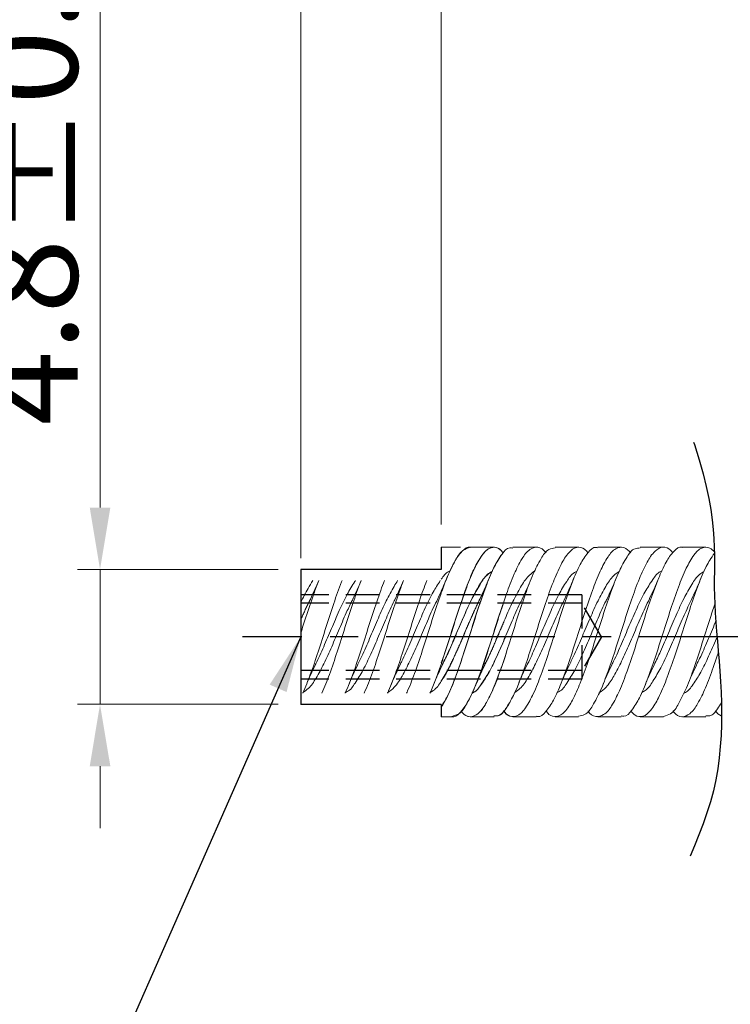
# Model space of a CAD drawing. Extents: x 0 to 2520, y -2069 to 204.
# Drawn here: x 102 to 127, y 108 to 143 of the extents above; entities that cross this region are included whole.
import ezdxf

# ---------------------------------------------------------------- set-up
doc = ezdxf.new("R2010")
doc.units = 0
doc.header["$LTSCALE"] = 8
doc.linetypes.add('CENTER2', pattern=[1.125, 0.75, -0.125, 0.125, -0.125])
doc.linetypes.add('DASHED', pattern=[0.75, 0.5, -0.25])
doc.layers.get('0').update_dxf_attribs({"linetype": 'CONTINUOUS'})
doc.layers.get('DEFPOINTS').update_dxf_attribs({"linetype": 'CONTINUOUS'})
doc.layers.add('CENTER', color=4, linetype='CENTER2')
doc.layers.add('DIM', color=2, linetype='CONTINUOUS')
doc.styles.add('R 3.5mm', font='romans.shx', dxfattribs={"width": 0.88, "height": 3.5, "bigfont": 'chineset.shx'})
doc.styles.get("Standard").update_dxf_attribs({"font": 'txt.shx', "height": 2.5, "bigfont": 'chineset.shx'})
doc.dimstyles.new('Dim 3.5mm', dxfattribs={"dimtxt": 3.5, "dimasz": 2.2, "dimexe": 0.8, "dimexo": 0.8, "dimgap": 0.8, "dimtad": 1, "dimdec": 3, "dimrnd": 0.0005, "dimdsep": 46, "dimtxsty": 'R 3.5mm', "dimcen": 1, "dimclrt": 3, "dimazin": 2, "dimtm": 1e-09, "dimtfac": 0.55, "dimtdec": 3, "dimtmove": 0, "dimatfit": 3, "dimfxl": 0, "dimtolj": 1, "dimlwd": 18, "dimlwe": 18, "dimarcsym": 0})
doc.dimstyles.new('基準 (ISO)', dxfattribs={"dimtxt": 2.5, "dimasz": 2, "dimexe": 0.8, "dimexo": 1, "dimgap": 1, "dimtad": 1, "dimdec": 3, "dimdsep": 46, "dimtxsty": 'Standard', "dimcen": -0.01, "dimclrd": 2, "dimclre": 2, "dimclrt": 3, "dimadec": 1, "dimazin": 2, "dimtm": 1e-09, "dimtfac": 0.6, "dimtdec": 3, "dimtix": 1, "dimtmove": 0, "dimatfit": 3, "dimfxl": 0, "dimtolj": 1, "dimarcsym": 0})

# ---------------------------------------------------------------- blocks, each defined once
blk = doc.blocks.new('*D13')
at = {"layer": 'DEFPOINTS', "color": 0}
for p in [(112.096, 144.083), (117.096, 124.017), (112.096, 122.826)]:
    blk.add_point(p, dxfattribs=at)
at = {"layer": 'DIM', "color": 0, "lineweight": 18}
for p, q in [((112.096, 123.626), (112.096, 144.883)), ((117.096, 124.817), (117.096, 144.883)), ((109.896, 144.083), (107.696, 144.083)), ((117.096, 144.083), (112.096, 144.083)), ((119.296, 144.083), (121.496, 144.083))]:
    blk.add_line(p, q, dxfattribs=at)
at = {"layer": 'DIM', "color": 0}
for points in [[(109.896, 144.45), (109.896, 143.717), (112.096, 144.083)], [(119.296, 144.45), (119.296, 143.717), (117.096, 144.083)]]:
    blk.add_solid(points, dxfattribs=at)
at = {"layer": 'DIM', "color": 3, "insert": (114.596, 146.633), "char_height": 3.5, "attachment_point": 5, "style": 'R 3.5mm'}
blk.add_mtext('\\A1;5', dxfattribs=at)
blk = doc.blocks.new('*D14')
at = {"layer": 'DEFPOINTS', "color": 0}
for p in [(104.955, 123.226), (112.096, 123.226), (112.096, 118.426)]:
    blk.add_point(p, dxfattribs=at)
at = {"layer": 'DIM', "color": 0, "lineweight": 18}
for p, q in [((104.955, 125.426), (104.955, 149.759)), ((111.296, 123.226), (104.155, 123.226)), ((104.955, 118.426), (104.955, 123.226)), ((111.296, 118.426), (104.155, 118.426)), ((104.955, 116.226), (104.955, 114.026))]:
    blk.add_line(p, q, dxfattribs=at)
at = {"layer": 'DIM', "color": 0}
for points in [[(104.589, 125.426), (105.322, 125.426), (104.955, 123.226)], [(104.589, 116.226), (105.322, 116.226), (104.955, 118.426)]]:
    blk.add_solid(points, dxfattribs=at)
at = {"layer": 'DIM', "color": 3, "insert": (102.405, 138.692), "char_height": 3.5, "attachment_point": 5, "rotation": 90, "style": 'R 3.5mm'}
blk.add_mtext('\\A1;4.8%%P0.05', dxfattribs=at)

msp = doc.modelspace()

# ---------------------------------------------------------------- linework, layer by layer
at = {"lineweight": 15}
for p, q in [((117.0961, 124.0166), (117.459, 124.0166)), ((117.0961, 124.0165), (117.7848, 124.0165)), ((118.1369, 124.0166), (118.9669, 124.0166)), ((118.1435, 124.0165), (118.9732, 124.0165)), ((119.6449, 124.0166), (120.475, 124.0166)), ((121.1529, 124.0166), (121.9827, 124.0166)), ((122.6606, 124.0166), (123.4908, 124.0166)), ((124.1687, 124.0166), (124.9987, 124.0166)), ((125.6766, 124.0166), (126.5063, 124.0166)), ((117.459, 117.9857), (117.0961, 117.9857)), ((118.9669, 117.9857), (118.1369, 117.9857)), ((118.9732, 117.9855), (118.1435, 117.9855)), ((120.475, 117.9857), (119.6449, 117.9857)), ((121.9827, 117.9857), (121.1529, 117.9857)), ((123.4908, 117.9857), (122.6606, 117.9857)), ((124.9987, 117.9857), (124.1687, 117.9857)), ((126.5063, 117.9857), (125.6766, 117.9857))]:
    msp.add_line(p, q, dxfattribs=at)
for p, q in [((117.0961, 124.0166), (117.0961, 123.2256)), ((117.0961, 123.2256), (112.0961, 123.2256)), ((117.0961, 118.4256), (112.0961, 118.4256)), ((117.0961, 118.4256), (117.0961, 117.9857))]:
    msp.add_line(p, q)
at = {"lineweight": -3}
msp.add_line((112.0961, 123.2256), (112.0961, 118.4256), dxfattribs=at)
at = {"color": 3, "linetype": 'DASHED', "lineweight": -3, "ltscale": 0.3}
for p, q in [((122.0961, 122.3256), (112.0961, 122.3256)), ((122.0961, 122.3256), (122.0961, 119.3256)), ((122.0961, 122.0256), (112.0961, 122.0256)), ((122.7898, 120.824), (122.0961, 122.0256)), ((122.7898, 120.824), (122.0961, 119.6224)), ((122.0961, 119.6256), (112.0961, 119.6256)), ((122.0961, 119.3256), (112.0961, 119.3256))]:
    msp.add_line(p, q, dxfattribs=at)
at = {"color": 3, "linetype": 'DASHED'}
msp.add_line((112.0961, 122.3256), (112.0961, 119.3256), dxfattribs=at)
at = {"color": 3, "linetype": 'DASHED', "lineweight": 15}
msp.add_line((117.134, 119.8341), (117.0961, 119.7533), dxfattribs=at)
at = {"color": 1}
msp.add_lwpolyline([(126.0709, 127.7477), (126.0987, 127.6663), (126.2676, 127.127), (126.408, 126.6303), (126.5225, 126.1722), (126.6136, 125.7489), (126.6839, 125.3567), (126.736, 124.9916), (126.7725, 124.6499), (126.796, 124.3276), (126.8091, 124.0209), (126.8143, 123.7261), (126.8142, 123.4392), (126.8115, 123.1564), (126.8087, 122.8738), (126.8083, 122.5877), (126.8131, 122.2942), (126.8249, 121.9902), (126.8429, 121.6756), (126.8659, 121.351), (126.8924, 121.0172), (126.921, 120.6748), (126.9505, 120.3244), (126.9793, 119.9667), (127.0061, 119.6024), (127.0296, 119.2321), (127.0483, 118.8566), (127.061, 118.4763), (127.0661, 118.0921), (127.0623, 117.7046), (127.0483, 117.3143), (127.0227, 116.9221), (126.984, 116.5285), (126.931, 116.1343), (126.8621, 115.74), (126.7762, 115.3464), (126.6717, 114.954), (126.5482, 114.5633), (126.4089, 114.1734), (126.258, 113.7831), (126.0995, 113.3913), (125.9515, 113.0303)], dxfattribs=at)
at = {"lineweight": 15}
for points, knots in [([(118.1435, 124.0081), (118.1368, 124.0108), (118.0325, 124.0543), (117.7747, 123.8218), (117.5292, 123.4541), (117.2605, 122.85), (116.995, 122.1224), (116.7274, 121.2951), (116.4615, 120.4453), (116.1913, 119.6431), (115.9893, 119.1063), (115.8736, 118.8513), (115.8617, 118.8256)], [0, 0, 0, 0, 0.00289875, 0.04572251, 0.11028302, 0.19901142, 0.30814196, 0.42918897, 0.55336492, 0.6719725, 0.77519806, 0.78681801, 0.78681801, 0.78681801, 0.78681801]), ([(119.279, 123.8446), (119.2306, 123.9018), (119.1142, 124.0225), (118.7821, 124.0161), (118.5055, 123.6947), (118.2452, 123.2195), (117.9802, 122.5616), (117.7123, 121.7831), (117.4468, 120.9384), (117.1773, 120.0988), (116.9321, 119.3983), (116.7633, 118.9776), (116.6932, 118.8256)], [0.00656583, 0.00656583, 0.00656583, 0.00656583, 0.03609351, 0.07395106, 0.12485597, 0.19968932, 0.29785093, 0.41310839, 0.53652306, 0.65976352, 0.77286574, 0.84168825, 0.84168825, 0.84168825, 0.84168825]), ([(119.3007, 123.8078), (119.2511, 123.8707), (119.1424, 124.0088), (118.8095, 124.0342), (118.524, 123.7295), (118.2628, 123.2735), (117.9994, 122.6289), (117.7341, 121.859), (117.4621, 121.0194), (117.2585, 120.3538), (117.1268, 119.9831), (117.0961, 119.8964)], [0, 0, 0, 0, 0.04639743, 0.10178466, 0.17259264, 0.27909326, 0.41914696, 0.58506184, 0.76541699, 0.94518239, 1, 1, 1, 1]), ([(118.1369, 124.0143), (118.0407, 123.9826), (117.7961, 123.902), (117.5484, 123.4754), (117.3021, 122.9776), (117.1633, 122.5864), (117.0961, 122.3968)], [0, 0, 0, 0, 0.1486128, 0.377859, 0.6985163, 1, 1, 1, 1]), ([(119.6449, 123.9864), (119.6072, 123.993), (119.4486, 124.0208), (119.2007, 123.7119), (118.9412, 123.2809), (118.6772, 122.6263), (118.4118, 121.8599), (118.1412, 121.0188), (117.877, 120.1753), (117.6051, 119.4035), (117.3699, 118.7883), (117.1695, 118.4702), (117.0961, 118.3536)], [0, 0, 0, 0, 0.0175764, 0.0739431, 0.158723, 0.2702129, 0.4022896, 0.5458615, 0.6889639, 0.8218374, 0.9347391, 1, 1, 1, 1]), ([(120.8235, 123.8128), (120.8172, 123.8223), (120.7508, 123.9226), (120.5417, 124.0633), (120.1828, 123.9333), (119.9258, 123.5593), (119.6593, 123.0236), (119.3974, 122.3187), (119.1272, 121.5122), (118.8606, 120.6624), (118.5937, 119.8378), (118.3286, 119.117), (118.0584, 118.5219), (117.8154, 118.164), (117.5569, 117.9444), (117.4607, 117.9872), (117.459, 117.988)], [0, 0, 0, 0, 0.0046512, 0.049244, 0.0884461, 0.1468515, 0.2298382, 0.3340059, 0.4531702, 0.5775267, 0.6980662, 0.8063766, 0.8939513, 0.9571065, 0.9992244, 1, 1, 1, 1]), ([(121.1529, 123.9979), (121.0734, 123.983), (120.8492, 123.9408), (120.6044, 123.5486), (120.3369, 123.0278), (120.0754, 122.3173), (119.8051, 121.5128), (119.5384, 120.6618), (119.2719, 119.8395), (119.0055, 119.1119), (118.739, 118.5352), (118.4874, 118.1341), (118.1505, 117.932), (117.8975, 118.05), (117.8203, 118.162), (117.8, 118.1914)], [0, 0, 0, 0, 0.0321245, 0.09061309, 0.17371802, 0.27803409, 0.3973681, 0.52190171, 0.64261297, 0.75107759, 0.83877701, 0.90202222, 0.94419993, 0.9853659, 1, 1, 1, 1]), ([(122.31, 123.8141), (122.2753, 123.8611), (122.1837, 123.9852), (121.8856, 124.057), (121.5788, 123.7909), (121.3226, 123.3609), (121.0582, 122.7435), (120.7919, 121.9912), (120.523, 121.1577), (120.2575, 120.309), (119.9886, 119.5231), (119.7245, 118.8411), (119.4625, 118.3648), (119.2176, 118.0156), (119.0247, 118.0158), (118.9669, 118.0159)], [0, 0, 0, 0, 0.0236478, 0.0625104, 0.108056, 0.1770542, 0.269678, 0.3815014, 0.5042792, 0.6283611, 0.7453355, 0.8458607, 0.9236053, 0.9771199, 1, 1, 1, 1]), ([(122.6606, 123.994), (122.6387, 124.0007), (122.5079, 124.0408), (122.2543, 123.7688), (122.0015, 123.3703), (121.7357, 122.74), (121.4699, 121.9923), (121.2009, 121.1572), (120.9354, 120.3097), (120.6664, 119.5211), (120.4028, 118.8467), (120.1395, 118.3513), (119.8733, 118.0108), (119.5069, 117.9627), (119.3711, 118.1153), (119.3007, 118.1945)], [0, 0, 0, 0, 0.0091073, 0.0545264, 0.1233329, 0.2156993, 0.327212, 0.4496487, 0.5733858, 0.6900352, 0.790281, 0.8678096, 0.9211756, 0.959117, 1, 1, 1, 1]), ([(123.8383, 123.8101), (123.7617, 123.8923), (123.6173, 124.0473), (123.2452, 123.9782), (122.9832, 123.6292), (122.7184, 123.1241), (122.4559, 122.4417), (122.186, 121.6486), (121.9203, 120.8003), (121.6523, 119.9673), (121.3861, 119.2262), (121.1194, 118.6042), (120.8694, 118.2155), (120.6139, 117.9564), (120.4918, 117.9985), (120.475, 118.0043)], [0, 0, 0, 0, 0.04305915, 0.08113472, 0.13572826, 0.21460317, 0.31576626, 0.43310973, 0.55701343, 0.67892883, 0.7897534, 0.88093383, 0.94830224, 0.99287923, 1, 1, 1, 1]), ([(125.3332, 123.811), (125.3093, 123.8451), (125.2287, 123.9602), (124.9645, 124.069), (124.6346, 123.8497), (124.3824, 123.4421), (124.1165, 122.8548), (123.85, 122.121), (123.5827, 121.2958), (123.3167, 120.4449), (123.0465, 119.6448), (122.7843, 118.9412), (122.5184, 118.4309), (122.2738, 118.0495), (122.0568, 118.0188), (121.9827, 118.0083)], [0, 0, 0, 0, 0.0170264, 0.0574953, 0.1003998, 0.1650819, 0.2539776, 0.3633139, 0.4845891, 0.6089991, 0.7278303, 0.8312504, 0.9130042, 0.9702955, 1, 1, 1, 1]), ([(125.6766, 124.0083), (125.67, 124.011), (125.5657, 124.0545), (125.3079, 123.822), (125.0624, 123.4543), (124.7936, 122.8502), (124.5282, 122.1226), (124.2606, 121.2952), (123.9946, 120.4455), (123.7245, 119.6433), (123.4619, 118.9455), (123.197, 118.4199), (122.9371, 118.0531), (122.5735, 117.9439), (122.3759, 118.0878), (122.3124, 118.1844), (122.31, 118.1881)], [0, 0, 0, 0, 0.0028988, 0.0457225, 0.110283, 0.1990114, 0.308142, 0.429189, 0.5533649, 0.6719725, 0.7751981, 0.856798, 0.9139814, 0.9527379, 0.9981589, 1, 1, 1, 1]), ([(126.8122, 123.8447), (126.7637, 123.902), (126.6474, 124.0227), (126.3152, 124.0163), (126.0386, 123.6948), (125.7783, 123.2197), (125.5133, 122.5618), (125.2455, 121.7833), (124.9799, 120.9386), (124.7104, 120.099), (124.4443, 119.3388), (124.18, 118.6917), (123.9227, 118.2713), (123.6728, 117.9742), (123.5232, 118.007), (123.4908, 118.0142)], [0.00656583, 0.00656583, 0.00656583, 0.00656583, 0.03609351, 0.07395106, 0.12485597, 0.19968932, 0.29785093, 0.41310839, 0.53652306, 0.65976352, 0.77286574, 0.86768197, 0.9393231, 0.98684225, 1, 1, 1, 1]), ([(119.2798, 123.802), (119.2643, 123.7811), (119.1349, 123.596), (118.9235, 123.226), (118.658, 122.5594), (118.3903, 121.7839), (118.1246, 120.938), (117.8553, 120.0998), (117.5889, 119.3357), (117.3436, 118.7435), (117.1699, 118.4328), (117.0961, 118.327)], [0.05978318, 0.05978318, 0.05978318, 0.05978318, 0.06958925, 0.14452351, 0.2428175, 0.35823038, 0.48181147, 0.60521812, 0.71847288, 0.81341697, 0.86580031, 0.86580031, 0.86580031, 0.86580031]), ([(124.1687, 123.9881), (124.1057, 123.9853), (123.9047, 123.9762), (123.6603, 123.6164), (123.3967, 123.1292), (123.1337, 122.4399), (122.864, 121.6492), (122.5982, 120.7998), (122.3304, 119.9685), (122.0636, 119.2223), (121.7986, 118.6145), (121.5443, 118.1918), (121.2297, 117.9401), (120.9423, 118.0253), (120.8546, 118.1465), (120.8235, 118.1894)], [0, 0, 0, 0, 0.024992, 0.0797293, 0.1588118, 0.2602411, 0.3778934, 0.5021232, 0.6243595, 0.7354757, 0.8268962, 0.8944418, 0.9391362, 0.9784276, 1, 1, 1, 1]), ([(126.8129, 123.8022), (126.7974, 123.7813), (126.668, 123.5962), (126.4567, 123.2261), (126.1911, 122.5595), (125.9235, 121.7841), (125.6578, 120.9381), (125.3884, 120.1), (125.122, 119.3359), (124.8586, 118.6997), (124.5992, 118.2525), (124.3069, 117.9596), (123.9851, 118.0013), (123.8826, 118.1345), (123.8383, 118.1922)], [0.05978318, 0.05978318, 0.05978318, 0.05978318, 0.06958925, 0.14452351, 0.2428175, 0.35823038, 0.48181147, 0.60521812, 0.71847288, 0.81341697, 0.88515472, 0.93273794, 0.97088986, 1, 1, 1, 1]), ([(117.4161, 123.1689), (117.398, 123.1625), (117.2602, 123.1134), (117.1693, 122.9877), (117.0961, 122.8788)], [0, 0, 0, 0, 0.01500613, 0.11434302, 0.11434302, 0.11434302, 0.11434302]), ([(118.9076, 123.154), (118.8622, 123.1291), (118.6868, 123.033), (118.4688, 122.698), (118.1962, 122.2265), (117.9316, 121.6433), (117.6595, 121.0153), (117.4022, 120.3958), (117.2137, 120.0029), (117.1262, 119.8206)], [0, 0, 0, 0, 0.0403813, 0.1561675, 0.3024421, 0.4730352, 0.6574429, 0.8411337, 1, 1, 1, 1]), ([(118.9119, 123.1536), (118.857, 123.1209), (118.6724, 123.0107), (118.4508, 122.6579), (118.1767, 122.1755), (117.9103, 121.5868), (117.6422, 120.9542), (117.3903, 120.3581), (117.2101, 119.9866), (117.1321, 119.8257)], [0, 0, 0, 0, 0.0498938, 0.1680215, 0.3175921, 0.4906828, 0.6749615, 0.8591332, 1, 1, 1, 1]), ([(120.4262, 123.1775), (120.335, 123.1059), (120.1141, 122.9324), (119.8633, 122.5146), (119.5936, 121.9913), (119.3251, 121.384), (119.055, 120.7477), (118.8358, 120.2239), (118.6844, 119.929), (118.6376, 119.838)], [0, 0, 0, 0, 0.0904535, 0.2191797, 0.3764723, 0.5545767, 0.7397524, 0.9196168, 1, 1, 1, 1]), ([(121.9283, 123.1595), (121.8968, 123.1453), (121.7364, 123.073), (121.5285, 122.7621), (121.2554, 122.3133), (120.9895, 121.7425), (120.7206, 121.1184), (120.4496, 120.4843), (120.2679, 120.0539), (120.1567, 119.8508), (120.1524, 119.8429)], [0, 0, 0, 0, 0.0270887, 0.1379185, 0.2799274, 0.4483487, 0.6319487, 0.817251, 0.992832, 1, 1, 1, 1]), ([(123.4248, 123.1544), (123.3556, 123.1065), (123.1564, 122.9687), (122.9238, 122.588), (122.652, 122.0845), (122.384, 121.4862), (122.1153, 120.8509), (121.8802, 120.2913), (121.7142, 119.959), (121.6517, 119.8339)], [0, 0, 0, 0, 0.0660378, 0.1900103, 0.3442005, 0.5208999, 0.7065806, 0.8895477, 1, 1, 1, 1]), ([(124.9493, 123.1691), (124.9312, 123.1627), (124.7868, 123.1113), (124.5883, 122.8216), (124.3142, 122.3978), (124.0479, 121.8398), (123.7801, 121.2221), (123.51, 120.5854), (123.3104, 120.1177), (123.1826, 119.877), (123.1607, 119.8359)], [0, 0, 0, 0, 0.0150061, 0.1197024, 0.2560664, 0.4203895, 0.6010429, 0.7860043, 0.963403, 1, 1, 1, 1]), ([(126.445, 123.1537), (126.3902, 123.121), (126.2055, 123.0109), (125.9839, 122.658), (125.7099, 122.1757), (125.4435, 121.5869), (125.1753, 120.9544), (124.9235, 120.3582), (124.7433, 119.9868), (124.6652, 119.8258)], [0, 0, 0, 0, 0.0498938, 0.1680215, 0.3175921, 0.4906828, 0.6749615, 0.8591332, 1, 1, 1, 1]), ([(112.5292, 122.8256), (112.4644, 122.7372), (112.3128, 122.4789), (112.1771, 122.2174), (112.0961, 122.0505)], [0.13306376, 0.13306376, 0.13306376, 0.13306376, 0.21917973, 0.36518529, 0.36518529, 0.36518529, 0.36518529]), ([(112.7347, 122.8256), (112.6726, 122.6699), (112.5146, 122.2347), (112.3051, 121.6114), (112.1565, 121.1429), (112.0961, 120.9523)], [0.20939032, 0.20939032, 0.20939032, 0.20939032, 0.27803409, 0.3973681, 0.47913207, 0.47913207, 0.47913207, 0.47913207]), ([(113.5662, 122.8256), (113.5608, 122.8121), (113.4545, 122.5441), (113.2587, 121.991), (112.9899, 121.1575), (112.7243, 120.3089), (112.4582, 119.531), (112.2672, 119.0367), (112.1683, 118.8256)], [0.26371807, 0.26371807, 0.26371807, 0.26371807, 0.26967798, 0.38150142, 0.50427923, 0.62836108, 0.74533554, 0.84236082, 0.84236082, 0.84236082, 0.84236082]), ([(112.4385, 122.1692), (112.4928, 122.2824), (112.5966, 122.4989), (112.6901, 122.7199), (112.7343, 122.8256)], [0, 0, 0, 0, 0.47944813, 0.91703765, 0.91703765, 0.91703765, 0.91703765]), ([(114.0404, 122.8256), (114.0346, 122.8167), (113.9288, 122.6526), (113.7222, 122.3131), (113.4564, 121.7424), (113.1875, 121.1182), (112.9165, 120.4842), (112.7347, 120.0537), (112.6236, 119.8507), (112.6192, 119.8427)], [0.12973068, 0.12973068, 0.12973068, 0.12973068, 0.13791855, 0.27992736, 0.44834869, 0.6319487, 0.817251, 0.992832, 1, 1, 1, 1]), ([(114.244, 122.8256), (114.2386, 122.812), (114.1321, 122.5417), (113.9368, 121.9922), (113.6678, 121.157), (113.4023, 120.3095), (113.136, 119.5289), (112.9452, 119.0399), (112.8461, 118.8256)], [0.20981061, 0.20981061, 0.20981061, 0.20981061, 0.21569931, 0.32721201, 0.44964871, 0.5733858, 0.69003524, 0.78684339, 0.78684339, 0.78684339, 0.78684339]), ([(115.0732, 122.8256), (115.0274, 122.7105), (114.8829, 122.3243), (114.6529, 121.6485), (114.3872, 120.8001), (114.1192, 119.9671), (113.8854, 119.3161), (113.7297, 118.9413), (113.6768, 118.8256)], [0.26520065, 0.26520065, 0.26520065, 0.26520065, 0.31576626, 0.43310973, 0.55701343, 0.67892883, 0.7897534, 0.84154962, 0.84154962, 0.84154962, 0.84154962]), ([(113.9531, 122.184), (114.0087, 122.2995), (114.1106, 122.5111), (114.2022, 122.7272), (114.2433, 122.8256)], [0, 0, 0, 0, 0.48039584, 0.88009876, 0.88009876, 0.88009876, 0.88009876]), ([(115.5428, 122.8256), (115.497, 122.7602), (115.3541, 122.5201), (115.1188, 122.0843), (114.8509, 121.486), (114.5821, 120.8507), (114.347, 120.2912), (114.181, 119.9588), (114.1185, 119.8337)], [0.12721704, 0.12721704, 0.12721704, 0.12721704, 0.19001025, 0.34420054, 0.52089985, 0.70658057, 0.88954769, 1, 1, 1, 1]), ([(115.7506, 122.8256), (115.705, 122.7107), (115.5605, 122.3224), (115.3308, 121.6491), (115.0651, 120.7996), (114.7973, 119.9684), (114.5625, 119.3117), (114.407, 118.9421), (114.3536, 118.8256)], [0.2097746, 0.2097746, 0.2097746, 0.2097746, 0.26024111, 0.37789339, 0.50212322, 0.6243595, 0.73547575, 0.78792511, 0.78792511, 0.78792511, 0.78792511]), ([(116.5817, 122.8256), (116.4915, 122.6017), (116.3088, 122.0962), (116.0496, 121.2956), (115.7836, 120.4448), (115.5133, 119.6446), (115.3115, 119.1029), (115.1953, 118.8513), (115.1832, 118.8256)], [0.26460255, 0.26460255, 0.26460255, 0.26460255, 0.36331387, 0.48458907, 0.60899911, 0.72783028, 0.83125043, 0.84305717, 0.84305717, 0.84305717, 0.84305717]), ([(115.4538, 122.1689), (115.5081, 122.2821), (115.612, 122.4987), (115.7055, 122.7199), (115.7498, 122.8256)], [0, 0, 0, 0, 0.47944081, 0.91732918, 0.91732918, 0.91732918, 0.91732918]), ([(117.0605, 122.8256), (116.9697, 122.6892), (116.775, 122.3851), (116.5147, 121.8397), (116.2469, 121.222), (115.9769, 120.5853), (115.7773, 120.1175), (115.6494, 119.8769), (115.6276, 119.8357)], [0.13058497, 0.13058497, 0.13058497, 0.13058497, 0.25606645, 0.42038948, 0.60104288, 0.78600432, 0.96340299, 1, 1, 1, 1]), ([(116.9689, 122.1845), (117.0245, 122.3), (117.1402, 122.5404), (117.2427, 122.7867), (117.296, 122.9147)], [0, 0, 0, 0, 0.48040545, 1, 1, 1, 1]), ([(117.0961, 122.4673), (117.1028, 122.4817), (117.1677, 122.6193), (117.2255, 122.7601), (117.2773, 122.8862)], [0, 0, 0, 0, 0.10440737, 1, 1, 1, 1]), ([(118.4692, 122.1687), (118.5235, 122.2819), (118.6368, 122.518), (118.7377, 122.7596), (118.7903, 122.8854)], [0, 0, 0, 0, 0.479433, 1, 1, 1, 1]), ([(118.4703, 122.1832), (118.5259, 122.2986), (118.6416, 122.5388), (118.744, 122.7849), (118.7973, 122.9128)], [0, 0, 0, 0, 0.48038478, 1, 1, 1, 1]), ([(119.9716, 122.1694), (120.0259, 122.2826), (120.1391, 122.5186), (120.2401, 122.7601), (120.2926, 122.8859)], [0, 0, 0, 0, 0.4794481, 1, 1, 1, 1]), ([(121.4863, 122.1842), (121.5419, 122.2996), (121.6576, 122.54), (121.7601, 122.7864), (121.8134, 122.9143)], [0, 0, 0, 0, 0.4803958, 1, 1, 1, 1]), ([(122.987, 122.1691), (123.0413, 122.2823), (123.1545, 122.5183), (123.2555, 122.7599), (123.308, 122.8857)], [0, 0, 0, 0, 0.4794408, 1, 1, 1, 1]), ([(124.502, 122.1847), (124.5576, 122.3002), (124.6733, 122.5406), (124.7758, 122.7869), (124.8291, 122.9149)], [0, 0, 0, 0, 0.48040545, 1, 1, 1, 1]), ([(126.0023, 122.1688), (126.0566, 122.282), (126.1699, 122.5181), (126.2709, 122.7598), (126.3234, 122.8856)], [0, 0, 0, 0, 0.479433, 1, 1, 1, 1]), ([(113.9594, 122.1867), (113.8893, 122.0448), (113.7161, 121.6944), (113.4726, 121.1178), (113.2043, 120.4831), (112.937, 119.8876), (112.6641, 119.391), (112.4353, 119.0195), (112.2407, 118.8909), (112.1761, 118.8482)], [0, 0, 0, 0, 0.1243056, 0.3069843, 0.4913567, 0.6660565, 0.8181474, 0.9396005, 1, 1, 1, 1]), ([(115.4585, 122.1718), (115.4466, 122.1497), (115.328, 121.9311), (115.1382, 121.4852), (114.8676, 120.8501), (114.5996, 120.2276), (114.3331, 119.6612), (114.0596, 119.2203), (113.8551, 118.9163), (113.6997, 118.8513), (113.6725, 118.8399)], [0, 0, 0, 0, 0.0196873, 0.1954288, 0.3801032, 0.5620784, 0.7288048, 0.868544, 0.9769355, 1, 1, 1, 1]), ([(116.9739, 122.1819), (116.9191, 122.0744), (116.76, 121.7619), (116.5328, 121.2211), (116.2636, 120.5847), (115.9951, 119.9803), (115.7245, 119.4634), (115.4803, 119.0581), (115.2666, 118.8969), (115.1827, 118.8337)], [0, 0, 0, 0, 0.0944746, 0.274659, 0.4591399, 0.6360779, 0.7917464, 0.9182894, 1, 1, 1, 1]), ([(118.476, 122.1818), (118.3836, 121.9883), (118.1903, 121.5837), (117.9287, 120.9531), (117.6573, 120.3264), (117.3921, 119.7472), (117.1195, 119.2828), (116.9049, 118.9559), (116.7342, 118.8679), (116.6934, 118.8468)], [0, 0, 0, 0, 0.1683902, 0.3522366, 0.5359762, 0.7056461, 0.850209, 0.9641383, 1, 1, 1, 1]), ([(119.2919, 121.9864), (119.2314, 121.8061), (119.0787, 121.3355), (118.8422, 120.5821), (118.5719, 119.7691), (118.3106, 119.0453), (118.0416, 118.502), (117.7945, 118.0873), (117.5562, 118.0196), (117.4655, 117.9939)], [0.38681368, 0.38681368, 0.38681368, 0.38681368, 0.4645922, 0.58916417, 0.70945494, 0.8156574, 0.90138731, 0.96246853, 1, 1, 1, 1]), ([(119.9758, 122.1668), (119.9487, 122.1153), (119.8161, 121.863), (119.6115, 121.3835), (119.3412, 120.7466), (119.074, 120.1312), (118.8076, 119.5774), (118.5329, 119.1624), (118.3374, 118.879), (118.1985, 118.8337), (118.1847, 118.8292)], [0, 0, 0, 0, 0.045638, 0.2235697, 0.4085658, 0.5882559, 0.7512539, 0.885914, 0.9886293, 1, 1, 1, 1]), ([(121.4926, 122.1868), (121.4224, 122.045), (121.2493, 121.6945), (121.0058, 121.1179), (120.7375, 120.4832), (120.4702, 119.8878), (120.1973, 119.3912), (119.9685, 119.0196), (119.7739, 118.8911), (119.7093, 118.8484)], [0, 0, 0, 0, 0.1243056, 0.3069843, 0.4913567, 0.6660565, 0.8181474, 0.9396005, 1, 1, 1, 1]), ([(122.9916, 122.1719), (122.9797, 122.1499), (122.8611, 121.9312), (122.6713, 121.4853), (122.4007, 120.8502), (122.1327, 120.2278), (121.8662, 119.6613), (121.5927, 119.2204), (121.3882, 118.9165), (121.2329, 118.8514), (121.2056, 118.84)], [0, 0, 0, 0, 0.0196873, 0.1954288, 0.3801032, 0.5620784, 0.7288048, 0.868544, 0.9769355, 1, 1, 1, 1]), ([(124.507, 122.1821), (124.4523, 122.0746), (124.2932, 121.7621), (124.0659, 121.2212), (123.7967, 120.5849), (123.5283, 119.9804), (123.2577, 119.4635), (123.0134, 119.0582), (122.7997, 118.8971), (122.7158, 118.8338)], [0, 0, 0, 0, 0.0944746, 0.274659, 0.4591399, 0.6360779, 0.7917464, 0.9182894, 1, 1, 1, 1]), ([(126.0091, 122.1819), (125.9167, 121.9885), (125.7234, 121.5838), (125.4619, 120.9533), (125.1905, 120.3265), (124.9252, 119.7474), (124.6526, 119.2829), (124.438, 118.956), (124.2674, 118.868), (124.2265, 118.847)], [0, 0, 0, 0, 0.1683902, 0.3522366, 0.5359762, 0.7056461, 0.850209, 0.9641383, 1, 1, 1, 1]), ([(126.8251, 121.9866), (126.7645, 121.8063), (126.6118, 121.3356), (126.3754, 120.5822), (126.1051, 119.7693), (125.8438, 119.0454), (125.5747, 118.5022), (125.3277, 118.0875), (125.0894, 118.0198), (124.9987, 117.994)], [0.38681368, 0.38681368, 0.38681368, 0.38681368, 0.4645922, 0.58916417, 0.70945494, 0.8156574, 0.90138731, 0.96246853, 1, 1, 1, 1]), ([(126.864, 121.3781), (126.8574, 121.363), (126.7574, 121.1314), (126.5695, 120.688), (126.3556, 120.1859), (126.2138, 119.9109), (126.1768, 119.8391)], [0.55948695, 0.55948695, 0.55948695, 0.55948695, 0.57248245, 0.75749664, 0.93668617, 1, 1, 1, 1]), ([(119.3761, 120.8151), (119.3569, 120.7704), (119.2469, 120.5161), (119.0521, 120.078), (118.79, 119.5293), (118.5134, 119.1308), (118.3217, 118.859), (118.1933, 118.823), (118.1881, 118.8216)], [0.38928075, 0.38928075, 0.38928075, 0.38928075, 0.42730171, 0.60569559, 0.76465015, 0.89615134, 0.99579023, 1, 1, 1, 1]), ([(126.9093, 120.8153), (126.89, 120.7705), (126.7801, 120.5162), (126.5852, 120.0781), (126.3231, 119.5294), (126.0466, 119.1309), (125.8549, 118.8591), (125.7265, 118.8232), (125.7213, 118.8217)], [0.38928075, 0.38928075, 0.38928075, 0.38928075, 0.42730171, 0.60569559, 0.76465015, 0.89615134, 0.99579023, 1, 1, 1, 1]), ([(119.4205, 120.2847), (119.3601, 120.1014), (119.2153, 119.6726), (118.9882, 119.0492), (118.7203, 118.4917), (118.4668, 118.1036), (118.1194, 117.9326), (117.8864, 118.0632), (117.814, 118.1704), (117.8, 118.1911)], [0.57460356, 0.57460356, 0.57460356, 0.57460356, 0.65350001, 0.75968935, 0.84540868, 0.90648235, 0.94691042, 0.98977171, 1, 1, 1, 1]), ([(126.9536, 120.2848), (126.8932, 120.1016), (126.7484, 119.6727), (126.5214, 119.0494), (126.2535, 118.4919), (125.9999, 118.1038), (125.6526, 117.9328), (125.4195, 118.0634), (125.3471, 118.1706), (125.3332, 118.1913)], [0.57460356, 0.57460356, 0.57460356, 0.57460356, 0.65350001, 0.75968935, 0.84540868, 0.90648235, 0.94691042, 0.98977171, 1, 1, 1, 1]), ([(112.6166, 119.8346), (112.561, 119.7187), (112.445, 119.4767), (112.3416, 119.2289), (112.2878, 119.0999)], [0, 0, 0, 0, 0.47896618, 1, 1, 1, 1]), ([(114.1242, 119.8337), (114.0682, 119.718), (113.9515, 119.4769), (113.8484, 119.2298), (113.7948, 119.1013)], [0, 0, 0, 0, 0.4800871, 1, 1, 1, 1]), ([(115.6323, 119.8351), (115.5768, 119.7193), (115.4608, 119.4775), (115.3576, 119.2301), (115.3038, 119.1011)], [0, 0, 0, 0, 0.4789708, 1, 1, 1, 1]), ([(117.1393, 119.8329), (117.0833, 119.7172), (116.9667, 119.4763), (116.8636, 119.2292), (116.81, 119.1007)], [0, 0, 0, 0, 0.4801069, 1, 1, 1, 1]), ([(118.6422, 119.8346), (118.5862, 119.7188), (118.4694, 119.4777), (118.3663, 119.2305), (118.3126, 119.1019)], [0, 0, 0, 0, 0.4800671, 1, 1, 1, 1]), ([(118.648, 119.8355), (118.5925, 119.7199), (118.4767, 119.4784), (118.3735, 119.2312), (118.3198, 119.1024)], [0, 0, 0, 0, 0.47897747, 1, 1, 1, 1]), ([(120.1498, 119.8347), (120.0942, 119.7188), (119.9781, 119.4768), (119.8748, 119.2291), (119.8209, 119.1)], [0, 0, 0, 0, 0.47896618, 1, 1, 1, 1]), ([(121.6573, 119.8339), (121.6013, 119.7182), (121.4846, 119.4771), (121.3815, 119.2299), (121.3279, 119.1014)], [0, 0, 0, 0, 0.4800871, 1, 1, 1, 1]), ([(123.1655, 119.8352), (123.1099, 119.7194), (122.994, 119.4777), (122.8907, 119.2302), (122.8369, 119.1013)], [0, 0, 0, 0, 0.4789708, 1, 1, 1, 1]), ([(124.6724, 119.8331), (124.6164, 119.7174), (124.4998, 119.4764), (124.3968, 119.2293), (124.3432, 119.1009)], [0, 0, 0, 0, 0.4801069, 1, 1, 1, 1]), ([(126.1812, 119.8357), (126.1257, 119.72), (126.0098, 119.4785), (125.9067, 119.2313), (125.8529, 119.1025)], [0, 0, 0, 0, 0.47897747, 1, 1, 1, 1]), ([(119.5276, 118.4825), (119.4859, 118.4123), (119.3729, 118.2346), (119.1989, 117.9985), (119.0218, 118.0131), (118.9732, 118.0171)], [0.89613394, 0.89613394, 0.89613394, 0.89613394, 0.92975533, 0.98070139, 1, 1, 1, 1]), ([(127.0608, 118.4827), (127.0191, 118.4124), (126.906, 118.2348), (126.732, 117.9987), (126.555, 118.0132), (126.5063, 118.0172)], [0.89613394, 0.89613394, 0.89613394, 0.89613394, 0.92975533, 0.98070139, 1, 1, 1, 1]), ([(119.5321, 118.0092), (119.5262, 118.0113), (119.4368, 118.0458), (119.3719, 118.1234), (119.3111, 118.196)], [0.960408133, 0.960408133, 0.960408133, 0.960408133, 0.96298996, 1, 1, 1, 1]), ([(127.0653, 118.0094), (127.0594, 118.0115), (126.97, 118.046), (126.905, 118.1236), (126.8443, 118.1961)], [0.960408133, 0.960408133, 0.960408133, 0.960408133, 0.96298996, 1, 1, 1, 1])]:
    msp.add_open_spline(points, degree=3, knots=knots, dxfattribs=at)
at = {"color": 3, "linetype": 'DASHED', "lineweight": 15}
for points, knots in [([(112.4427, 122.1666), (112.4156, 122.1151), (112.2884, 121.8734), (112.1803, 121.6223), (112.0961, 121.4244)], [0, 0, 0, 0, 0.04563803, 0.21425568, 0.21425568, 0.21425568, 0.21425568]), ([(118.4783, 122.1949), (118.3929, 122.0169), (118.2059, 121.6273), (117.9453, 121.0148), (117.6805, 120.3805), (117.4035, 119.8056), (117.224, 119.4263), (117.1011, 119.2732), (117.0961, 119.2669)], [0, 0, 0, 0, 0.18276605, 0.39991448, 0.61621884, 0.81825626, 0.99261885, 1, 1, 1, 1]), ([(119.3308, 121.378), (119.3242, 121.3628), (119.2243, 121.1312), (119.0363, 120.6878), (118.8225, 120.1857), (118.6806, 119.9107), (118.6436, 119.8389)], [0.55948695, 0.55948695, 0.55948695, 0.55948695, 0.57248245, 0.75749664, 0.93668617, 1, 1, 1, 1])]:
    msp.add_open_spline(points, degree=3, knots=knots, dxfattribs=at)
at = {"layer": 'CENTER', "linetype": 'CENTER2'}
msp.add_line((247.1371, 120.8256), (110.02, 120.8256), dxfattribs=at)

# ---------------------------------------------------------------- dimensions: what is measured, and where the dimension line sits
at = {"layer": 'DIM'}
dim = msp.add_linear_dim(base=(104.9554, 123.2256), p1=(112.0961, 118.4256), p2=(112.0961, 123.2256), angle=90, text='<>%%P0.05', dimstyle='Dim 3.5mm', dxfattribs=at)
dim.commit()
dim.dimension.update_dxf_attribs({"geometry": '*D14', "text_midpoint": (104.9554, 138.6923), "dimtype": 160})
dim = msp.add_linear_dim(base=(112.0961, 144.0834), p1=(117.0961, 124.0166), p2=(112.0961, 122.8256), dimstyle='Dim 3.5mm', dxfattribs=at)
dim.commit()
dim.dimension.update_dxf_attribs({"geometry": '*D13', "text_midpoint": (114.5961, 146.6334)})

# ---------------------------------------------------------------- leaders
msp.add_leader([(112.0961, 120.8256), (103.0213, 100.2243), (130.2288, 100.2243)], dimstyle='基準 (ISO)', override={"dimgap": 1, "dimtad": 0})

doc.saveas('drawing.dxf')
